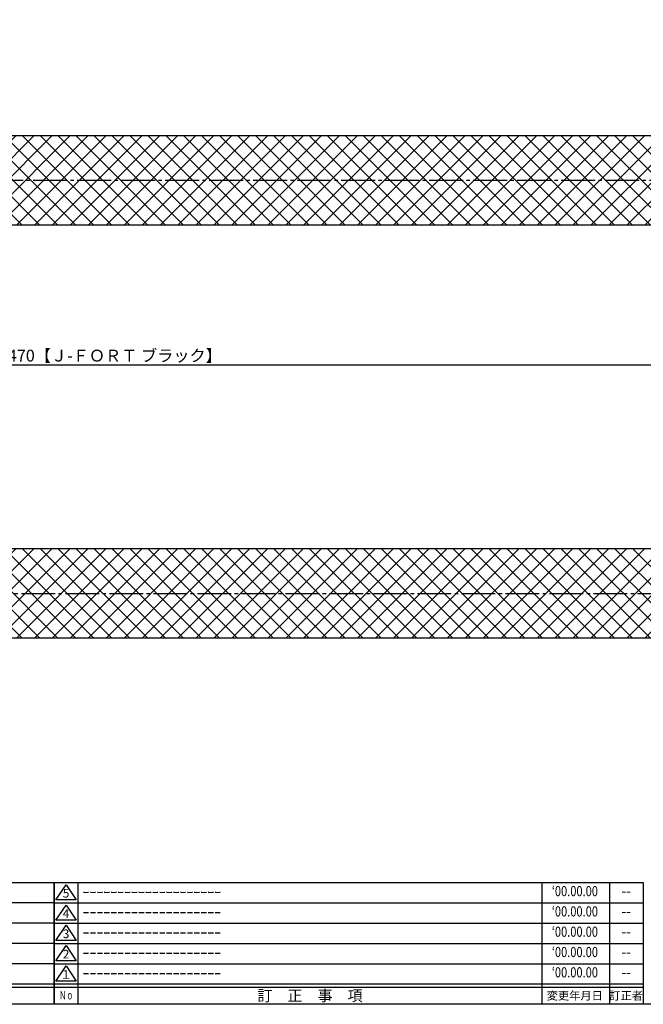
# Model space of a CAD drawing. Units: inches. Extents: x 799 to 1606, y 145 to 705.
# Drawn here: x 1217 to 1401, y 145 to 436 of the extents above; entities that cross this region are included whole.
import ezdxf
from ezdxf.enums import TextEntityAlignment as Align

# ---------------------------------------------------------------- set-up
doc = ezdxf.new("R2010")
doc.units = ezdxf.units.IN
doc.header["$MEASUREMENT"] = 0
doc.linetypes.add('CENS', pattern=[13, 10, -1, 1, -1])
for name, color, linetype in [('02-実線-1', 7, 'Continuous'), ('06-中心線', 1, 'CENS'), ('08-ﾊｯﾁﾝｸﾞ', 2, 'Continuous'), ('10-寸法', 3, 'Continuous'), ('図枠', 7, 'Continuous'), ('図枠-名称', 254, 'Continuous'), ('図枠-文字', 4, 'Continuous'), ('図枠-細線', 251, 'Continuous')]:
    doc.layers.add(name, color=color, linetype=linetype)
doc.styles.add('STD', font='TXT.shx', dxfattribs={"bigfont": 'bigfont.shx'})
doc.dimstyles.new('1：1', dxfattribs={"dimtxt": 3.5, "dimasz": 2.3, "dimexe": 1, "dimexo": 1, "dimgap": 1, "dimtad": 3, "dimdsep": 46, "dimtxsty": 'STD', "dimblk1": 'ARRI', "dimblk2": 'ARRI', "dimsah": 1, "dimcen": 0, "dimclrd": 3, "dimclre": 3, "dimclrt": 4, "dimadec": 0, "dimazin": 0, "dimtfac": 0.7, "dimtmove": 0, "dimatfit": 0, "dimldrblk": 'ARRI', "dimfxl": 0, "dimtvp": 1, "dimtolj": 1, "dimtzin": 0, "dimarcsym": 0})

# ---------------------------------------------------------------- blocks, each defined once
blk = doc.blocks.new('A$C503D392F')
at = {"layer": '図枠', "color": 7}
for p, q in [((7.35, 35.76), (7.35, -0.24)), ((144.35, 35.76), (144.35, -0.24)), ((164.35, 35.76), (164.35, -0.24)), ((174.35, 5.76), (0.35, 5.76))]:
    blk.add_line(p, q, dxfattribs=at)
at = {"layer": '図枠'}
blk.add_lwpolyline([(0.35, 35.76), (174.35, 35.76), (174.35, -0.24), (0.35, -0.24)], close=True, dxfattribs=at)
at = {"layer": '図枠-細線', "color": 251}
for p, q in [((0.83, 30.6), (3.83, 35.1)), ((3.83, 35.1), (6.83, 30.6)), ((0.35, 29.76), (174.35, 29.76)), ((6.83, 30.6), (0.83, 30.6)), ((0.83, 24.6), (3.83, 29.1)), ((3.83, 29.1), (6.83, 24.6)), ((0.35, 23.76), (174.35, 23.76)), ((6.83, 24.6), (0.83, 24.6)), ((0.83, 18.6), (3.83, 23.1)), ((3.83, 23.1), (6.83, 18.6)), ((0.35, 17.76), (174.35, 17.76)), ((6.83, 18.6), (0.83, 18.6)), ((0.83, 12.6), (3.83, 17.1)), ((3.83, 17.1), (6.83, 12.6)), ((0.35, 11.76), (174.35, 11.76)), ((6.83, 12.6), (0.83, 12.6)), ((0.83, 6.6), (3.83, 11.1)), ((3.83, 11.1), (6.83, 6.6)), ((6.83, 6.6), (0.83, 6.6)), ((174.35, 4.76), (0.35, 4.76))]:
    blk.add_line(p, q, dxfattribs=at)
at = {"layer": '図枠-文字', "color": 4, "style": 'STD'}
for s, p in [('5', (3.84, 32.26)), ('4', (3.84, 26.26)), ('3', (3.84, 20.26)), ('2', (3.84, 14.26)), ('１', (3.84, 8.26))]:
    blk.add_text(s, height=2.55, dxfattribs=at).set_placement(p, align=Align.MIDDLE)
at = {"layer": '図枠-文字', "color": 4, "style": 'STD', "width": 0.862069}
blk.add_text('Ｎｏ', height=2.5, dxfattribs=at).set_placement((1.83, 1.21), (6, 1.21), align=Align.FIT)
at = {"layer": '図枠-文字', "color": 4, "style": 'STD'}
for s, height, p in [('訂\u3000正\u3000事\u3000項', 3.25, (75.9, 2.33)), ('変更年月日', 2.432, (154.11, 2.33)), ('訂正者', 2.432, (169.3, 2.33))]:
    blk.add_text(s, height=height, dxfattribs=at).set_placement(p, align=Align.MIDDLE_CENTER)
blk = doc.blocks.new('ARRI')
at = {"color": 0, "linetype": 'ByBlock'}
for p, q in [((0, 0), (-1, 0.21)), ((-1, -0.21), (0, 0)), ((0, 0), (-1, 0))]:
    blk.add_line(p, q, dxfattribs=at)
blk = doc.blocks.new('*D74')
at = {"layer": '10-寸法', "color": 3, "lineweight": -2}
for p, q in [((1007.4, 375.05), (1007.4, 333.02)), ((1477.4, 375.05), (1477.4, 333.02)), ((1009.7, 334.02), (1475.1, 334.02))]:
    blk.add_line(p, q, dxfattribs=at)
at = {"layer": 'Defpoints', "color": 0}
for p in [(1007.4, 376.05), (1477.4, 376.05), (1477.4, 334.02)]:
    blk.add_point(p, dxfattribs=at)
at = {"layer": '10-寸法', "color": 3, "lineweight": -2, "xscale": 2.3, "yscale": 2.3, "zscale": 2.3, "rotation": 180}
blk.add_blockref('ARRI', (1007.4, 334.02), dxfattribs=at)
at = {"layer": '10-寸法', "color": 3, "lineweight": -2, "xscale": 2.3, "yscale": 2.3, "zscale": 2.3}
blk.add_blockref('ARRI', (1477.4, 334.02), dxfattribs=at)
at = {"layer": '10-寸法', "color": 4, "insert": (1242.4, 336.77), "char_height": 3.5, "attachment_point": 5, "style": 'STD'}
blk.add_mtext('\\A1;L=470【Ｊ-ＦＯＲＴ ブラック】', dxfattribs=at)
blk = doc.blocks.new('A$C337F4ABC')
for p, q in [((7.2, 36.81), (7.2, 0.81)), ((51.29, 36.81), (51.29, 0.81)), ((84.36, 36.81), (84.36, 0.81)), ((139.47, 36.81), (139.47, 0.81)), ((150.49, 36.81), (150.49, 0.81)), ((198.99, 6.81), (-0.51, 6.81))]:
    blk.add_line(p, q)
for centre in [(3.34, 33.81), (3.34, 27.81), (3.34, 21.81), (3.34, 15.81), (3.34, 9.81)]:
    blk.add_circle(centre, 2.75)
at = {"layer": '図枠'}
blk.add_lwpolyline([(-0.51, 36.81), (198.99, 36.81), (198.99, 0.81), (-0.51, 0.81)], close=True, dxfattribs=at)
at = {"layer": '図枠-細線'}
for p, q in [((198.99, 30.81), (-0.51, 30.81)), ((198.99, 24.81), (-0.51, 24.81)), ((198.99, 18.81), (-0.51, 18.81)), ((198.99, 12.81), (-0.51, 12.81)), ((198.99, 5.81), (-0.51, 5.81))]:
    blk.add_line(p, q, dxfattribs=at)
at = {"layer": '図枠-文字', "style": 'STD'}
for s, p in [('部 品 名', (27.66, 3.56)), ('材\u3000質', (67.85, 3.56)), ('仕\u3000\u3000上', (112.41, 3.56)), ('数量', (144.96, 3.56)), ('備\u3000\u3000考', (174.35, 3.56))]:
    blk.add_text(s, height=3.25, dxfattribs=at).set_placement(p, align=Align.MIDDLE)
at = {"layer": '図枠-文字', "color": 4, "style": 'STD', "width": 0.950181}
blk.add_text('Ｎｏ', height=2.5, dxfattribs=at).set_placement((1.12, 1.93), (5.71, 1.93), align=Align.FIT)

msp = doc.modelspace()

# ---------------------------------------------------------------- hatches: boundary and pattern name
at = {"layer": '08-ﾊｯﾁﾝｸﾞ'}
h = msp.add_hatch(dxfattribs=at)
h.set_pattern_fill('NET', color=256, scale=30, angle=45)
h.set_pattern_definition([(45, (89.809, -109.1257), (-2.65165, 2.65165), []), (135, (89.809, -109.1257), (-2.65165, -2.65165), [])])
edge = h.paths.add_edge_path()
edge.add_line((1008.399, 401.799), (1476.399, 401.799))
edge.add_arc((1476.399, 400.799), 1, 0, 90, ccw=False)
edge.add_line((1477.399, 400.799), (1477.399, 376.299))
edge.add_arc((1476.399, 376.299), 1, -90, 0, ccw=False)
edge.add_line((1476.399, 375.299), (1008.399, 375.299))
edge.add_arc((1008.399, 376.299), 1, 180, 270, ccw=False)
edge.add_line((1007.399, 376.299), (1007.399, 400.799))
edge.add_arc((1008.399, 400.799), 1, 90, 180, ccw=False)
h = msp.add_hatch(dxfattribs=at)
h.set_pattern_fill('NET', color=256, scale=30, angle=45)
h.set_pattern_definition([(45, (89.809, -231.1187), (-2.65165, 2.65165), []), (135, (89.809, -231.1187), (-2.65165, -2.65165), [])])
edge = h.paths.add_edge_path()
edge.add_line((1008.399, 279.806), (1476.399, 279.806))
edge.add_arc((1476.399, 278.806), 1, 0, 90, ccw=False)
edge.add_line((1477.399, 278.806), (1477.399, 254.306))
edge.add_arc((1476.399, 254.306), 1, -90, 0, ccw=False)
edge.add_line((1476.399, 253.306), (1008.399, 253.306))
edge.add_arc((1008.399, 254.306), 1, 180, 270, ccw=False)
edge.add_line((1007.399, 254.306), (1007.399, 278.806))
edge.add_arc((1008.399, 278.806), 1, 90, 180, ccw=False)

# ---------------------------------------------------------------- linework, layer by layer
at = {"layer": '02-実線-1'}
for points in [[(1008.399, 401.799), (1476.399, 401.799, -0.4142136), (1477.399, 400.799), (1477.399, 376.299, -0.4142136), (1476.399, 375.299), (1008.399, 375.299, -0.4142136), (1007.399, 376.299), (1007.399, 400.799, -0.4142136)], [(1008.399, 279.806), (1476.399, 279.806, -0.4142136), (1477.399, 278.806), (1477.399, 254.306, -0.4142136), (1476.399, 253.306), (1008.399, 253.306, -0.4142136), (1007.399, 254.306), (1007.399, 278.806, -0.4142136)]]:
    msp.add_lwpolyline(points, format="xyb", close=True, dxfattribs=at)
at = {"layer": '06-中心線'}
for p, q in [((1529.899, 388.549), (954.899, 388.549)), ((1552.399, 266.388), (932.399, 266.388))]:
    msp.add_line(p, q, dxfattribs=at)
at = {"layer": '図枠'}
msp.add_lwpolyline([(799.115, 705.049), (1606.115, 705.049), (1606.115, 145.049), (799.115, 145.049)], close=True, dxfattribs=at)

# ---------------------------------------------------------------- block references
for name, p in [('A$C337F4ABC', (1028.129, 144.241)), ('A$C503D392F', (1226.762, 145.29))]:
    msp.add_blockref(name, p, dxfattribs=at)

# ---------------------------------------------------------------- texts
at = {"layer": '図枠-名称', "style": 'STD'}
for p in [(1235.475, 178.116), (1235.475, 172.116), (1235.475, 166.116), (1235.475, 160.116), (1235.475, 154.116)]:
    msp.add_text('ｰｰｰｰｰｰｰｰｰｰｰｰｰｰｰｰｰｰｰｰ', height=3, dxfattribs=at).set_placement(p, align=Align.MIDDLE_LEFT)
at = {"layer": '図枠-名称', "style": 'STD', "width": 0.8}
for p in [(1380.91, 178.116), (1380.91, 172.116), (1380.91, 166.116), (1380.91, 160.116), (1380.91, 154.116)]:
    msp.add_text('‘00.00.00', height=3, dxfattribs=at).set_placement(p, align=Align.MIDDLE)
at = {"layer": '図枠-名称', "style": 'STD'}
for p in [(1396.043, 178.116), (1396.043, 172.116), (1396.043, 166.116), (1396.043, 160.116), (1396.043, 154.116)]:
    msp.add_text('--', height=3, dxfattribs=at).set_placement(p, align=Align.MIDDLE)

# ---------------------------------------------------------------- dimensions: what is measured, and where the dimension line sits
at = {"layer": '10-寸法'}
dim = msp.add_linear_dim(base=(1477.399, 334.024), p1=(1007.399, 376.049), p2=(1477.399, 376.049), text='L=<>【Ｊ-ＦＯＲＴ ブラック】', dimstyle='1：1', dxfattribs=at)
dim.commit()
dim.dimension.update_dxf_attribs({"geometry": '*D74', "text_midpoint": (1242.399, 334.024), "dimtype": 160})

doc.saveas('drawing.dxf')
